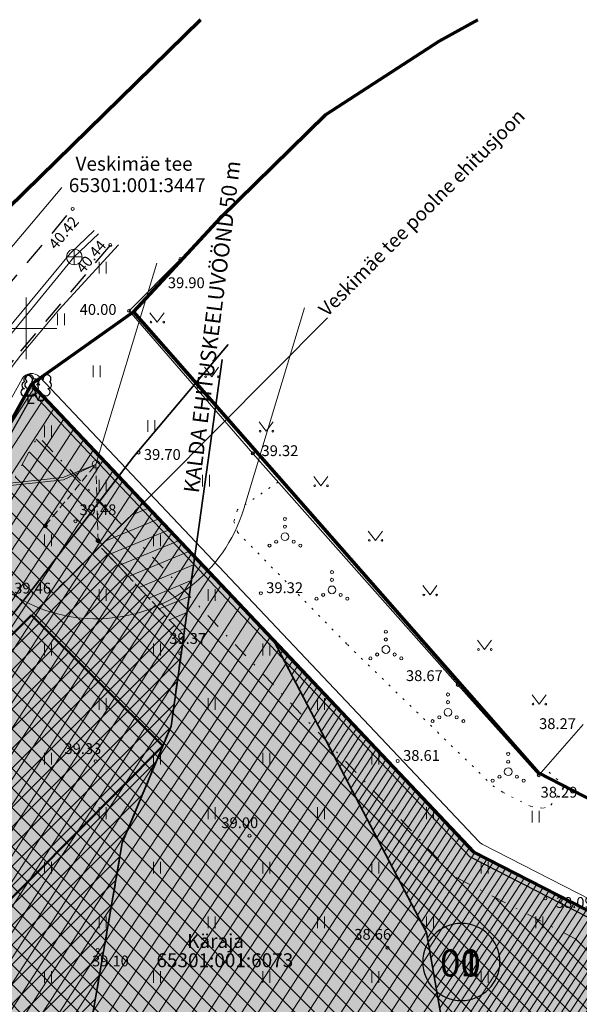
# Model space of a CAD drawing. Units: metres. Extents: x 553648 to 553780, y 6580662 to 6580770.
# Drawn here: x 553700 to 553736, y 6580706 to 6580770 of the extents above; entities that cross this region are included whole.
import ezdxf

# ---------------------------------------------------------------- set-up
doc = ezdxf.new("R2010")
doc.units = ezdxf.units.M
doc.header["$MEASUREMENT"] = 0
for name, pattern in [('ASFBET', [2.5, 1.5, -1]), ('Hidden Line', [1.5875, 1.058333, -0.529167]), ('Hoonestusala', [2.5, 1, -0.75, 0, -0.75]), ('KOLVIK', [0.625, 0.125, -0.5]), ('TOMMITS', [0.75, 0.5, -0.25])]:
    doc.linetypes.add(name, pattern=pattern)
for name, color, linetype in [('AED', 7, 'Continuous'), ('HALJASTUS', 7, 'Continuous'), ('Hoonestusala', 7, 'Continuous'), ('KKAEV', 7, 'Continuous'), ('korgus-EH2000', 7, 'Continuous'), ('KPKAABEL', 7, 'Continuous'), ('KPOHULIIN', 7, 'Continuous'), ('KTRASS', 7, 'Continuous'), ('Maakütteala', 7, 'Continuous'), ('MPKAABEL', 7, 'Continuous'), ('MPOHULIIN', 7, 'Continuous'), ('Muinsus', 7, 'Continuous'), ('P_hijoonis', 7, 'Continuous'), ('PIIR', 7, 'Continuous'), ('Piir planeeringu ala', 7, 'Continuous'), ('POST', 7, 'Continuous'), ('PUU', 7, 'Continuous'), ('SITRASS', 7, 'Continuous'), ('TEE', 7, 'Continuous'), ('TINGMÄRGID', 7, 'Continuous'), ('Tugiplaan', 7, 'Continuous'), ('Uus piire_ värav', 7, 'Continuous'), ('VORK', 7, 'Continuous'), ('VTRASS', 7, 'Continuous')]:
    doc.layers.add(name, color=color, linetype=linetype)
doc.styles.add('GENERATED_STYLE_1', font='txt')
doc.styles.add('GENERATED_STYLE_2', font='txt')
doc.linetypes.add('Keskpinge_huliin', pattern='A,0,[10,04 PĂµhijoonis1.Shx,S=0.119048,R=0,X=0,Y=0],-15,0', length=15)
doc.linetypes.add('Keskpingekaabel', pattern='A,0,[12,04 PĂµhijoonis1.Shx,S=0.051587,R=0,X=0,Y=0],-7,0', length=7)
doc.linetypes.add('Madalpinge _huliin', pattern='A,0,[14,04 PĂµhijoonis1.Shx,S=0.119048,R=0,X=0,Y=0],-15,0', length=15)
doc.linetypes.add('Madalpinge maakaabel', pattern='A,0,[11,04 PĂµhijoonis1.Shx,S=0.051587,R=0,X=0,Y=0],-7,0', length=7)
doc.linetypes.add('Ohu_müra_saaste ja kaitsevöönd', pattern='A,0,[3,04 PĂµhijoonis1.Shx,S=0.029762,R=0,X=0,Y=0],-4.25,0', length=4.25)
doc.linetypes.add('Planeeritava ala piir', pattern='A,0,[15,04 PĂµhijoonis1.Shx,S=0.039683,R=0,X=0,Y=0],-6,0', length=6)
doc.linetypes.add('Puitaed', pattern='A,0,[9,04 PĂµhijoonis1.Shx,S=0.011905,R=0,X=0,Y=0.125],-1.5,0', length=1.5)
doc.linetypes.add('Reoveekanalisatsioon', pattern='A,0,[5,04 PĂµhijoonis1.Shx,S=0.026786,R=0,X=0,Y=0],-3.875,0', length=3.875)
doc.linetypes.add('SI_KBL', pattern='A,0,[13,04 PĂµhijoonis1.Shx,S=0.051587,R=0,X=0,Y=0],-7,0', length=7)
doc.linetypes.add('V_rkaed', pattern='A,0,[8,04 PĂµhijoonis1.Shx,S=0.011905,R=0,X=0,Y=0],-1.5,0', length=1.5)
doc.linetypes.add('Veetrass_ maa-alune', pattern='A,0,[4,04 PĂµhijoonis1.Shx,S=0.025794,R=0,X=0,Y=1.1241e-15],-3.75,0', length=3.75)

msp = doc.modelspace()

# ---------------------------------------------------------------- hatches: boundary and pattern name
at = {"layer": 'Hoonestusala', "linetype": 'Continuous', "lineweight": 18}
h = msp.add_hatch(dxfattribs=at)
h.set_pattern_fill('Block_Masonry_0001', color=171, style=0, pattern_type=2)
h.set_pattern_definition([(22.5, (553707.848, 6580734.4204), (-0.34442, 0.83149), [])])
h.paths.add_polyline_path([(553704.779, 6580735.874), (553707.601, 6580738.711), (553710.917, 6580735.205), (553710.211, 6580730.13)])
at = {"layer": 'Hoonestusala', "linetype": 'Continuous', "lineweight": 25}
h = msp.add_hatch(dxfattribs=at)
h.set_pattern_fill('Block_Masonry_0001', color=11, style=0, pattern_type=2)
h.set_pattern_definition([(45, (290303.9437, 3550890.9462), (-0.6363960862, 0.6363960862), [])])
h.paths.add_polyline_path([(553710.211, 6580730.13), (553704.779, 6580735.874), (553673.649, 6580704.582), (553703.225, 6580698.495), (553703.185, 6580698.942), (553706.23, 6580716.672), (553709.389, 6580724.23)])
at = {"layer": 'Hoonestusala', "linetype": 'Continuous', "lineweight": 35}
msp.add_hatch(color=59, dxfattribs=at).paths.add_polyline_path([(553700.351, 6580731.423), (553689.067, 6580720.08), (553697.574, 6580711.617), (553708.858, 6580722.96)])
at = {"layer": 'Maakütteala', "linetype": 'Continuous', "lineweight": 18}
h = msp.add_hatch(dxfattribs=at)
h.set_pattern_fill('Block_Masonry_0001', color=83, style=0, pattern_type=2)
h.set_pattern_definition([(135, (553724.4665, 6580710.106), (0.636396, 0.636396), [])])
h.paths.add_polyline_path([(553692.984, 6580729.03), (553662.453, 6580704.845), (553744.329, 6580687.992), (553743.492, 6580697.318), (553744.885, 6580705.431), (553744.972, 6580705.638), (553727.792, 6580714.447), (553700.771, 6580743.024)])
at = {"layer": 'Muinsus', "linetype": 'Continuous', "lineweight": 9}
h = msp.add_hatch(dxfattribs=at)
h.set_pattern_fill('Block_Masonry_0001', color=41, style=0, pattern_type=2)
h.set_pattern_definition([(57, (553699.2091, 6580717.67), (-0.754803, 0.490175), [])])
h.paths.add_polyline_path([(553729.75, 6580688.965), (553725.925, 6580710.86), (553716.042, 6580729.745), (553700.39, 6580746.35), (553691.39, 6580730.35), (553668.788, 6580712.329), (553669.603, 6580710.556), (553675.046, 6580700.175)])
h = msp.add_hatch(dxfattribs=at)
h.set_pattern_fill('Brick_Face__0001', color=41, style=0, pattern_type=2)
h.set_pattern_definition([(57, (553722.8265, 6580709.7539), (-0.3774017, 0.2450876), [])])
h.paths.add_polyline_path([(553704.7, 6580741.779), (553704.7, 6580741.778), (553716.042, 6580729.745), (553725.925, 6580710.86), (553729.753, 6580688.951), (553747.83, 6580685.23), (553754.821, 6580683.792), (553754.464, 6580703.077), (553744.32, 6580708.22), (553729.01, 6580716.07)])
at = {"layer": 'P_hijoonis', "linetype": 'Continuous', "lineweight": 140}
for points in [[(553747.83, 6580685.23), (553754.746, 6580683.807), (553753.568, 6580696.912), (553754.549, 6580702.621), (553754.691, 6580702.961), (553744.32, 6580708.22), (553729.01, 6580716.07), (553700.35, 6580746.38), (553691.43, 6580730.35), (553657.85, 6580703.75)], [(553730.689, 6580708.946, 1), (553725.689, 6580708.946, 1)]]:
    msp.add_hatch(color=46, dxfattribs=at).paths.add_polyline_path(points)
at = {"layer": 'Tugiplaan', "linetype": 'Continuous', "lineweight": 0}
msp.add_hatch(color=88, dxfattribs=at).paths.add_polyline_path([(553747.83, 6580685.23), (553774.76, 6580679.69), (553774.93, 6580692.7), (553744.32, 6580708.22), (553729.01, 6580716.07), (553700.35, 6580746.38), (553691.43, 6580730.35), (553657.85, 6580703.75)])
at = {"layer": 'Tugiplaan', "linetype": 'Continuous', "lineweight": 140}
msp.add_hatch(color=46, dxfattribs=at).paths.add_polyline_path([(553730.689, 6580708.946, 1), (553725.689, 6580708.946, 1)])

# ---------------------------------------------------------------- linework, layer by layer
at = {"layer": 'AED', "color": 7, "linetype": 'V_rkaed', "lineweight": 0}
msp.add_lwpolyline([(553736.076, 6580724.327), (553733.207, 6580721.05), (553727.961, 6580726.899), (553714.685, 6580741.895), (553706.671, 6580751.142), (553709.998, 6580754.491)], dxfattribs=at)
at = {"layer": 'HALJASTUS', "color": 83, "linetype": 'Continuous', "lineweight": 18}
for p, q in [((553704.723, 6580754.321), (553704.723, 6580753.56)), ((553705.178, 6580754.321), (553705.178, 6580753.56)), ((553702.028, 6580750.964), (553702.028, 6580750.203)), ((553702.483, 6580750.964), (553702.483, 6580750.203)), ((553708.023, 6580751.012), (553708.486, 6580750.405)), ((553708.486, 6580750.405), (553708.932, 6580751.012)), ((553704.349, 6580747.589), (553704.349, 6580746.827)), ((553704.804, 6580747.589), (553704.804, 6580746.827)), ((553711.558, 6580747.476), (553712.022, 6580746.869)), ((553712.022, 6580746.869), (553712.467, 6580747.476)), ((553701.187, 6580743.714), (553701.187, 6580742.953)), ((553701.643, 6580743.714), (553701.643, 6580742.953)), ((553707.884, 6580744.053), (553707.884, 6580743.292)), ((553708.339, 6580744.053), (553708.339, 6580743.292)), ((553715.094, 6580743.941), (553715.557, 6580743.334)), ((553715.557, 6580743.334), (553716.003, 6580743.941)), ((553711.42, 6580740.518), (553711.42, 6580739.756)), ((553711.875, 6580740.518), (553711.875, 6580739.756)), ((553718.629, 6580740.405), (553719.093, 6580739.798)), ((553719.093, 6580739.798), (553719.538, 6580740.405)), ((553704.723, 6580740.179), (553704.723, 6580739.418)), ((553705.178, 6580740.179), (553705.178, 6580739.418)), ((553701.187, 6580736.643), (553701.187, 6580735.882)), ((553701.643, 6580736.643), (553701.643, 6580735.882)), ((553708.259, 6580736.643), (553708.259, 6580735.882)), ((553708.714, 6580736.643), (553708.714, 6580735.882)), ((553722.165, 6580736.87), (553722.628, 6580736.263)), ((553722.628, 6580736.263), (553723.074, 6580736.87)), ((553725.7, 6580733.334), (553726.164, 6580732.727)), ((553726.164, 6580732.727), (553726.609, 6580733.334)), ((553704.723, 6580733.108), (553704.723, 6580732.347)), ((553705.178, 6580733.108), (553705.178, 6580732.347)), ((553711.794, 6580733.108), (553711.794, 6580732.347)), ((553712.249, 6580733.108), (553712.249, 6580732.347)), ((553701.187, 6580729.572), (553701.187, 6580728.811)), ((553701.643, 6580729.572), (553701.643, 6580728.811)), ((553708.259, 6580729.572), (553708.259, 6580728.811)), ((553708.714, 6580729.572), (553708.714, 6580728.811)), ((553715.33, 6580729.572), (553715.33, 6580728.811)), ((553715.785, 6580729.572), (553715.785, 6580728.811)), ((553729.236, 6580729.798), (553729.699, 6580729.192)), ((553729.699, 6580729.192), (553730.145, 6580729.798)), ((553732.771, 6580726.263), (553733.235, 6580725.656)), ((553733.235, 6580725.656), (553733.68, 6580726.263)), ((553704.723, 6580726.037), (553704.723, 6580725.276)), ((553705.178, 6580726.037), (553705.178, 6580725.276)), ((553711.794, 6580726.037), (553711.794, 6580725.276)), ((553712.249, 6580726.037), (553712.249, 6580725.276)), ((553718.865, 6580726.037), (553718.865, 6580725.276)), ((553719.32, 6580726.037), (553719.32, 6580725.276)), ((553701.187, 6580722.501), (553701.187, 6580721.74)), ((553701.643, 6580722.501), (553701.643, 6580721.74)), ((553708.259, 6580722.501), (553708.259, 6580721.74)), ((553708.714, 6580722.501), (553708.714, 6580721.74)), ((553715.33, 6580722.501), (553715.33, 6580721.74)), ((553715.785, 6580722.501), (553715.785, 6580721.74)), ((553722.401, 6580722.501), (553722.401, 6580721.74)), ((553722.856, 6580722.501), (553722.856, 6580721.74)), ((553704.723, 6580718.966), (553704.723, 6580718.205)), ((553705.178, 6580718.966), (553705.178, 6580718.205)), ((553711.794, 6580718.966), (553711.794, 6580718.205)), ((553712.249, 6580718.966), (553712.249, 6580718.205)), ((553718.865, 6580718.966), (553718.865, 6580718.205)), ((553719.32, 6580718.966), (553719.32, 6580718.205)), ((553725.936, 6580718.966), (553725.936, 6580718.205)), ((553726.391, 6580718.966), (553726.391, 6580718.205)), ((553732.771, 6580718.749), (553732.771, 6580717.988)), ((553733.227, 6580718.749), (553733.227, 6580717.988)), ((553701.187, 6580715.43), (553701.187, 6580714.669)), ((553701.643, 6580715.43), (553701.643, 6580714.669)), ((553708.259, 6580715.43), (553708.259, 6580714.669)), ((553708.714, 6580715.43), (553708.714, 6580714.669)), ((553715.33, 6580715.43), (553715.33, 6580714.669)), ((553715.785, 6580715.43), (553715.785, 6580714.669)), ((553722.401, 6580715.43), (553722.401, 6580714.669)), ((553722.856, 6580715.43), (553722.856, 6580714.669)), ((553729.472, 6580715.43), (553729.472, 6580714.669)), ((553729.927, 6580715.43), (553729.927, 6580714.669)), ((553704.723, 6580711.895), (553704.723, 6580711.134)), ((553705.178, 6580711.895), (553705.178, 6580711.134)), ((553711.794, 6580711.895), (553711.794, 6580711.134)), ((553712.249, 6580711.895), (553712.249, 6580711.134)), ((553718.865, 6580711.895), (553718.865, 6580711.134)), ((553719.32, 6580711.895), (553719.32, 6580711.134)), ((553725.936, 6580711.895), (553725.936, 6580711.134)), ((553726.391, 6580711.895), (553726.391, 6580711.134)), ((553733.007, 6580711.895), (553733.007, 6580711.134)), ((553733.462, 6580711.895), (553733.462, 6580711.134)), ((553701.187, 6580708.359), (553701.187, 6580707.598)), ((553701.643, 6580708.359), (553701.643, 6580707.598)), ((553708.259, 6580708.359), (553708.259, 6580707.598)), ((553708.714, 6580708.359), (553708.714, 6580707.598)), ((553715.33, 6580708.359), (553715.33, 6580707.598)), ((553715.785, 6580708.359), (553715.785, 6580707.598)), ((553722.401, 6580708.359), (553722.401, 6580707.598)), ((553722.856, 6580708.359), (553722.856, 6580707.598)), ((553729.472, 6580708.359), (553729.472, 6580707.598)), ((553729.927, 6580708.359), (553729.927, 6580707.598))]:
    msp.add_line(p, q, dxfattribs=at)
at = {"layer": 'HALJASTUS', "color": 83, "linetype": 'KOLVIK', "lineweight": 18}
msp.add_lwpolyline([(553716.331, 6580740.035), (553713.684, 6580738.24), (553713.461, 6580737.494), (553713.697, 6580736.792), (553720.811, 6580729.507), (553730.239, 6580720.353), (553730.887, 6580719.934), (553732.702, 6580719.022), (553733.506, 6580718.907), (553733.99, 6580719.105), (553734.906, 6580720.339), (553733.592, 6580721.49)], dxfattribs=at)
at = {"layer": 'HALJASTUS', "color": 83, "linetype": 'Continuous', "lineweight": 18}
for centre, radius in [((553708.085, 6580750.405), 0.055), ((553708.914, 6580750.405), 0.055), ((553711.621, 6580746.869), 0.055), ((553712.449, 6580746.869), 0.055), ((553715.156, 6580743.334), 0.055), ((553715.985, 6580743.334), 0.055), ((553718.692, 6580739.798), 0.055), ((553719.52, 6580739.798), 0.055), ((553716.763, 6580737.652), 0.1), ((553716.763, 6580737.152), 0.1), ((553716.763, 6580736.502), 0.25), ((553715.763, 6580735.927), 0.1), ((553716.198, 6580736.177), 0.1), ((553717.328, 6580736.177), 0.1), ((553717.763, 6580735.927), 0.1), ((553722.227, 6580736.263), 0.055), ((553723.056, 6580736.263), 0.055), ((553719.808, 6580734.206), 0.1), ((553719.808, 6580733.056), 0.25), ((553719.808, 6580733.706), 0.1), ((553719.243, 6580732.731), 0.1), ((553720.373, 6580732.731), 0.1), ((553725.763, 6580732.727), 0.055), ((553726.591, 6580732.727), 0.055), ((553718.808, 6580732.481), 0.1), ((553720.808, 6580732.481), 0.1), ((553723.303, 6580730.342), 0.1), ((553723.303, 6580729.192), 0.25), ((553723.303, 6580729.842), 0.1), ((553722.738, 6580728.867), 0.1), ((553723.868, 6580728.867), 0.1), ((553729.298, 6580729.192), 0.055), ((553730.127, 6580729.192), 0.055), ((553722.303, 6580728.617), 0.1), ((553724.303, 6580728.617), 0.1), ((553727.327, 6580726.277), 0.1), ((553727.327, 6580725.777), 0.1), ((553732.834, 6580725.656), 0.055), ((553733.663, 6580725.656), 0.055), ((553727.327, 6580725.127), 0.25), ((553726.327, 6580724.552), 0.1), ((553726.762, 6580724.802), 0.1), ((553727.892, 6580724.802), 0.1), ((553728.327, 6580724.552), 0.1), ((553731.226, 6580722.423), 0.1), ((553731.226, 6580721.923), 0.1), ((553731.226, 6580721.273), 0.25), ((553730.226, 6580720.698), 0.1), ((553730.661, 6580720.948), 0.1), ((553731.791, 6580720.948), 0.1), ((553732.226, 6580720.698), 0.1)]:
    msp.add_circle(centre, radius, dxfattribs=at)
at = {"layer": 'Hoonestusala', "color": 82, "linetype": 'Ohu_müra_saaste ja kaitsevöönd', "lineweight": 35}
msp.add_line((553659.413, 6580690.273), (553719.514, 6580750.686), dxfattribs=at)
at = {"layer": 'Hoonestusala', "color": 20, "linetype": 'Hidden Line', "lineweight": 35, "flags": 128}
for points in [[(553704.779, 6580735.874), (553707.601, 6580738.711), (553710.917, 6580735.205), (553710.211, 6580730.13)], [(553710.211, 6580730.13), (553704.779, 6580735.874), (553673.649, 6580704.582), (553703.225, 6580698.495), (553703.185, 6580698.942), (553706.23, 6580716.672), (553709.389, 6580724.23)]]:
    msp.add_lwpolyline(points, close=True, dxfattribs=at)
at = {"layer": 'Hoonestusala', "color": 7, "linetype": 'Continuous', "lineweight": 50, "flags": 128}
msp.add_lwpolyline([(553700.351, 6580731.423), (553689.067, 6580720.08), (553697.574, 6580711.617), (553708.858, 6580722.96)], close=True, dxfattribs=at)
at = {"layer": 'KKAEV', "color": 7, "linetype": 'Continuous', "lineweight": 0}
for p, q in [((553703.12, 6580754.124), (553703.12, 6580755.124)), ((553702.62, 6580754.624), (553703.62, 6580754.624))]:
    msp.add_line(p, q, dxfattribs=at)
msp.add_circle((553703.12, 6580754.624), 0.5, dxfattribs=at)
at = {"layer": 'korgus-EH2000', "color": 7, "linetype": 'Continuous', "lineweight": 0}
for centre in [(553703.013, 6580757.741), (553705.449, 6580755.4), (553709.998, 6580754.491), (553706.671, 6580751.142), (553707.279, 6580741.957), (553714.685, 6580741.895), (553703.2, 6580737.5), (553715.203, 6580732.836), (553709.988, 6580728.947), (553727.961, 6580726.899), (553704.507, 6580721.953), (553724.068, 6580721.968), (553733.207, 6580721.05), (553714.47, 6580717.125), (553733.628, 6580713.065), (553704.632, 6580709.718), (553723.409, 6580709.868)]:
    msp.add_circle(centre, 0.1, dxfattribs=at)
at = {"layer": 'KPKAABEL', "color": 7, "linetype": 'Keskpingekaabel', "lineweight": 0, "flags": 128}
msp.add_lwpolyline([(553704.521, 6580741.186), (553702.387, 6580740.341), (553695.459, 6580739.594), (553694.645, 6580739.036), (553687, 6580730.254), (553681.272, 6580724.896), (553670.904, 6580716.719), (553660.679, 6580708.235), (553659.518, 6580706.868), (553653.137, 6580702.624), (553651.638, 6580701.007)], dxfattribs=at)
at = {"layer": 'KPOHULIIN', "color": 7, "linetype": 'Keskpinge_huliin', "lineweight": 0}
msp.add_lwpolyline([(553704.521, 6580741.186), (553708.457, 6580754.227)], dxfattribs=at)
at = {"layer": 'KPOHULIIN', "color": 32, "linetype": 'Ohu_müra_saaste ja kaitsevöönd', "lineweight": 13}
msp.add_lwpolyline([(553714.094, 6580738.296), (553718.031, 6580751.338)], dxfattribs=at)
at = {"layer": 'KPOHULIIN', "color": 160, "linetype": 'Ohu_müra_saaste ja kaitsevöönd', "lineweight": 35}
msp.add_lwpolyline([(553705.734, 6580670.566), (553704.804, 6580680.918), (553703.185, 6580698.942), (553706.23, 6580716.672), (553709.389, 6580724.23), (553712.697, 6580747.989)], dxfattribs=at)
at = {"layer": 'KPOHULIIN', "color": 32, "linetype": 'Ohu_müra_saaste ja kaitsevöönd', "lineweight": 13}
msp.add_lwpolyline([(553714.094, 6580738.296, -0.723214), (553695.107, 6580737.814), (553687.829, 6580729.455), (553682.022, 6580724.023), (553671.623, 6580715.822), (553661.492, 6580707.416), (553660.291, 6580706.002), (553653.885, 6580701.739), (553652.477, 6580700.221)], format="xyb", dxfattribs=at)
at = {"layer": 'KTRASS', "color": 7, "linetype": 'Reoveekanalisatsioon', "lineweight": 0}
for p, q in [((553703.12, 6580754.624), (553704.695, 6580756.124)), ((553695.345, 6580745.161), (553703.12, 6580754.624))]:
    msp.add_line(p, q, dxfattribs=at)
at = {"layer": 'Maakütteala', "color": 83, "linetype": 'Hoonestusala', "lineweight": 18, "flags": 128}
msp.add_lwpolyline([(553692.984, 6580729.03), (553662.453, 6580704.845), (553744.329, 6580687.992), (553743.492, 6580697.318), (553744.885, 6580705.431), (553744.972, 6580705.638), (553727.792, 6580714.447), (553700.771, 6580743.024)], close=True, dxfattribs=at)
at = {"layer": 'MPKAABEL', "color": 7, "linetype": 'Madalpinge maakaabel', "lineweight": 0}
msp.add_lwpolyline([(553704.521, 6580741.186), (553702.42, 6580740.194), (553695.514, 6580739.45), (553694.746, 6580738.923), (553687.108, 6580730.15), (553681.37, 6580724.782), (553670.994, 6580716.599), (553660.786, 6580708.129), (553659.62, 6580706.756), (553653.232, 6580702.506), (553651.744, 6580700.901)], dxfattribs=at)
at = {"layer": 'MPOHULIIN', "color": 7, "linetype": 'Madalpinge _huliin', "lineweight": 0}
msp.add_lwpolyline([(553704.521, 6580741.186), (553708.457, 6580754.227)], dxfattribs=at)
at = {"layer": 'Muinsus', "color": 30, "linetype": 'Ohu_müra_saaste ja kaitsevöönd', "lineweight": 35}
msp.add_lwpolyline([(553716.042, 6580729.745), (553725.925, 6580710.86), (553729.753, 6580688.951)], dxfattribs=at)
at = {"layer": 'P_hijoonis', "color": 7, "linetype": 'Continuous', "lineweight": 25, "flags": 128}
msp.add_lwpolyline([(553730.689, 6580708.946, 1), (553725.689, 6580708.946, 1)], format="xyb", close=True, dxfattribs=at)
at = {"layer": 'PIIR', "color": 12, "linetype": 'Continuous', "lineweight": 70}
for points in [[(553648, 6580709.201), (553650.45, 6580711.26), (553675.13, 6580730.25), (553681.72, 6580737), (553691.48, 6580749.83), (553695.69, 6580754.72), (553711.288, 6580770)], [(553729.255, 6580770), (553726.75, 6580768.6), (553719.39, 6580763.84), (553712.6, 6580757.17), (553706.96, 6580751.08), (553700.35, 6580746.38), (553691.43, 6580730.35), (553657.85, 6580703.75), (553651.21, 6580698.05), (553648, 6580694.504)], [(553711.288, 6580770), (553695.69, 6580754.72), (553691.48, 6580749.83), (553684.278, 6580770)], [(553780, 6580735.518), (553778.93, 6580734.4), (553775.31, 6580722.96), (553775.02, 6580699.68), (553747.12, 6580714.04), (553733.19, 6580721.21), (553706.96, 6580751.08), (553712.6, 6580757.17), (553719.39, 6580763.84), (553726.75, 6580768.6), (553729.255, 6580770)], [(553774.663, 6580672.097), (553774.76, 6580679.69), (553774.93, 6580692.7), (553744.32, 6580708.22), (553729.01, 6580716.07), (553700.35, 6580746.38), (553706.96, 6580751.08), (553733.19, 6580721.21), (553747.12, 6580714.04), (553775.02, 6580699.68), (553775.31, 6580722.96), (553778.93, 6580734.4), (553780, 6580735.518)]]:
    msp.add_lwpolyline(points, dxfattribs=at)
msp.add_lwpolyline([(553747.83, 6580685.23), (553657.85, 6580703.75), (553691.43, 6580730.35), (553700.35, 6580746.38), (553729.01, 6580716.07), (553744.32, 6580708.22), (553774.93, 6580692.7), (553774.76, 6580679.69)], close=True, dxfattribs=at)
at = {"layer": 'Piir planeeringu ala', "color": 1, "linetype": 'Planeeritava ala piir', "lineweight": 0}
msp.add_lwpolyline([(553747.689, 6580684.544), (553774.619, 6580679.004, 0.470969), (553775.46, 6580679.681), (553775.63, 6580692.691, 0.286096), (553775.247, 6580693.324), (553744.639, 6580708.843, -0.001134), (553744.637, 6580708.844), (553729.543, 6580716.583, -0.085101), (553729.354, 6580716.725), (553700.859, 6580746.861, 0.506828), (553699.738, 6580746.72), (553690.954, 6580730.934, -0.098588), (553690.777, 6580730.726), (553657.415, 6580704.299, 0.636981), (553657.709, 6580703.064), (553747.689, 6580684.544, 0.000025)], format="xyb", close=True, dxfattribs=at)
at = {"layer": 'POST', "color": 7, "linetype": 'TOMMITS', "lineweight": 0}
msp.add_lwpolyline([(553701.239, 6580737.207), (553704.521, 6580741.186), (553704.662, 6580736.249)], dxfattribs=at)
at = {"layer": 'POST', "color": 7, "linetype": 'Continuous', "lineweight": 0}
for centre, radius in [((553704.521, 6580741.186), 0.25), ((553701.244, 6580737.207), 0.125), ((553701.244, 6580737.207), 0.105), ((553701.244, 6580737.207), 0.0851), ((553701.244, 6580737.207), 0.0651), ((553701.244, 6580737.207), 0.0451), ((553701.244, 6580737.207), 0.0251), ((553701.244, 6580737.207), 0.00511), ((553704.662, 6580736.249), 0.125), ((553704.662, 6580736.249), 0.105), ((553704.662, 6580736.249), 0.0851), ((553704.662, 6580736.249), 0.0651), ((553704.662, 6580736.249), 0.0451), ((553704.662, 6580736.249), 0.0251), ((553704.662, 6580736.249), 0.00511)]:
    msp.add_circle(centre, radius, dxfattribs=at)
at = {"layer": 'PUU', "color": 93, "linetype": 'Continuous', "lineweight": 25}
for p, q in [((553700.372, 6580745.617), (553699.892, 6580745.617)), ((553700.132, 6580745.142), (553700.132, 6580745.617)), ((553700.336, 6580745.662), (553700.781, 6580745.837)), ((553700.776, 6580745.327), (553700.601, 6580745.767)), ((553700.776, 6580745.327), (553700.956, 6580745.767)), ((553700.781, 6580745.837), (553701.221, 6580745.657)), ((553700.512, 6580745.142), (553700.132, 6580745.142)), ((553701.156, 6580745.327), (553700.776, 6580745.327))]:
    msp.add_line(p, q, dxfattribs=at)
at = {"layer": 'PUU', "color": 93, "linetype": 'Continuous', "lineweight": 25, "flags": 128}
msp.add_lwpolyline([(553700.781, 6580746.332), (553700.761, 6580746.257), (553700.761, 6580746.237), (553700.771, 6580746.207), (553700.791, 6580746.172), (553700.796, 6580746.152), (553700.781, 6580746.117), (553700.756, 6580746.067), (553700.751, 6580746.042), (553700.756, 6580746.027), (553700.766, 6580745.997), (553700.801, 6580745.937), (553700.806, 6580745.917), (553700.801, 6580745.897), (553700.786, 6580745.862), (553700.781, 6580745.837)], dxfattribs=at)
at = {"layer": 'PUU', "color": 93, "linetype": 'Continuous', "lineweight": 25}
for centre, radius, start, end in [((553700.132, 6580746.662), 0.277, 332.5799, 207.4201), ((553700.219, 6580746.741), 0.256, 111.50269, 232.51731), ((553700.219, 6580746.741), 0.256, 350.48556, 111.50017), ((553700.554, 6580746.491), 0.224, 308.50412, 111.57247), ((553701.017, 6580746.486), 0.225, 67.7016, 230.51262), ((553701.355, 6580746.732), 0.256, 67.6168, 188.63142), ((553701.355, 6580746.732), 0.256, 306.59966, 67.61428), ((553699.895, 6580745.854), 0.238, 90.0016, 269.3953), ((553699.962, 6580746.315), 0.233, 109.02174, 253.14154), ((553700.145, 6580746.33), 0.224, 111.43041, 274.49868), ((553700.25, 6580745.885), 0.238, 111.50143, 291.50036), ((553700.302, 6580746.315), 0.233, 286.85082, 70.98591), ((553700.369, 6580745.854), 0.238, 270.6047, 89.9984), ((553700.78, 6580746.094), 0.238, 66.76552, 111.50149), ((553701.311, 6580745.877), 0.238, 247.61661, 67.61554), ((553701.422, 6580746.32), 0.224, 264.6183, 67.68657)]:
    msp.add_arc(centre, radius, start, end, dxfattribs=at)
at = {"layer": 'SITRASS', "color": 7, "linetype": 'SI_KBL', "lineweight": 0}
for points in [[(553648, 6580707.226), (553652.634, 6580711.703), (553664.12, 6580720.19), (553674.586, 6580728.127), (553683.462, 6580735.237), (553692.637, 6580747.687), (553700.686, 6580757.195), (553702.313, 6580759.117)], [(553651.242, 6580701.408), (553654.695, 6580704.456), (553667.44, 6580715.147), (553673.375, 6580720.197), (553682.189, 6580727.808), (553684.408, 6580729.724), (553693.294, 6580739.946), (553699.66, 6580748.26), (553702.127, 6580751.19), (553705.993, 6580755.42)]]:
    msp.add_lwpolyline(points, dxfattribs=at)
at = {"layer": 'TEE', "color": 7, "linetype": 'ASFBET', "lineweight": 25}
for points in [[(553648.382, 6580704.443), (553656.578, 6580711.416), (553663.826, 6580717.069), (553672.331, 6580723.217), (553678.313, 6580728.106), (553684.734, 6580734.576), (553689.956, 6580741.269), (553696.849, 6580750.417), (553703.013, 6580757.741)], [(553705.449, 6580755.4), (553699.154, 6580747.946), (553692.696, 6580739.488), (553687.042, 6580732.278), (553680.556, 6580725.717), (553674.137, 6580720.532), (553665.759, 6580714.645), (553658.512, 6580709.302), (553650.189, 6580702.471)]]:
    msp.add_lwpolyline(points, dxfattribs=at)
at = {"layer": 'TEE', "color": 7, "linetype": 'Ohu_müra_saaste ja kaitsevöönd', "lineweight": 35}
msp.add_lwpolyline([(553656.533, 6580694.741), (553664.655, 6580701.407), (553671.602, 6580706.528), (553680.16, 6580712.542), (553687.275, 6580718.289), (553694.557, 6580725.656), (553700.605, 6580733.368), (553706.953, 6580741.682), (553713.089, 6580748.948)], dxfattribs=at)
at = {"layer": 'Tugiplaan', "color": 7, "linetype": 'Continuous', "lineweight": 25, "flags": 128}
msp.add_lwpolyline([(553730.689, 6580708.946, 1), (553725.689, 6580708.946, 1)], format="xyb", close=True, dxfattribs=at)
at = {"layer": 'Uus piire_ värav', "color": 171, "linetype": 'Puitaed', "lineweight": 25}
msp.add_lwpolyline([(553700.462, 6580745.764), (553691.662, 6580730.119), (553658.743, 6580703.873)], dxfattribs=at)
at = {"layer": 'Uus piire_ värav', "color": 171, "linetype": 'V_rkaed', "lineweight": 25}
msp.add_lwpolyline([(553750.946, 6580704.373), (553728.749, 6580715.754), (553700.462, 6580745.764)], dxfattribs=at)
at = {"layer": 'VORK', "color": 7, "linetype": 'Continuous', "lineweight": 0}
for p, q in [((553700, 6580752), (553700, 6580748)), ((553698, 6580750), (553702, 6580750))]:
    msp.add_line(p, q, dxfattribs=at)
at = {"layer": 'VTRASS', "color": 7, "linetype": 'Veetrass_ maa-alune', "lineweight": 0}
msp.add_lwpolyline([(553650.004, 6580702.673), (553653.108, 6580705.288), (553680.685, 6580728.09), (553694.646, 6580744.964), (553702.845, 6580754.856), (553704.404, 6580756.347)], dxfattribs=at)

# ---------------------------------------------------------------- texts
at = {"layer": 'Hoonestusala', "color": 82, "linetype": 'Continuous', "lineweight": 35, "insert": (553719.495, 6580750.705), "char_height": 0.9, "attachment_point": 7, "rotation": 45.14809, "style": 'GENERATED_STYLE_1'}
msp.add_mtext('{\\A1;Veskim}{\\A1;\\fArial|b0|i0|c0|p0;ä}{\\A1;e tee poolne ehitusjoon}', dxfattribs=at)
at = {"layer": 'korgus-EH2000', "color": 7, "linetype": 'Continuous', "lineweight": 0, "char_height": 0.7, "attachment_point": 7, "style": 'GENERATED_STYLE_1'}
for s, insert, rotation in [('{\\A1;40.42}', (553701.931, 6580755.056), 49.91548), ('{\\A1;40.44}', (553703.704, 6580753.516), 49.81847)]:
    msp.add_mtext(s, dxfattribs=dict(at, insert=insert, rotation=rotation))
for s, insert in [('{\\A1;39.90}', (553709.183, 6580752.606)), ('{\\A1;40.00}', (553703.47, 6580750.874)), ('{\\A1;39.32}', (553715.249, 6580741.724)), ('{\\A1;39.70}', (553707.629, 6580741.476)), ('{\\A1;39.48}', (553703.457, 6580737.898)), ('{\\A1;39.46}', (553699.228, 6580732.818)), ('{\\A1;39.32}', (553715.553, 6580732.845)), ('{\\A1;39.37}', (553709.272, 6580729.558)), ('{\\A1;38.67}', (553724.604, 6580727.146)), ('{\\A1;38.27}', (553733.229, 6580724.036)), ('{\\A1;39.33}', (553702.481, 6580722.42)), ('{\\A1;38.61}', (553724.418, 6580721.977)), ('{\\A1;38.29}', (553733.325, 6580719.595)), ('{\\A1;39.00}', (553712.648, 6580717.617)), ('{\\A1;38.09}', (553734.314, 6580712.45)), ('{\\A1;38.66}', (553721.257, 6580710.387)), ('{\\A1;39.10}', (553704.267, 6580708.662))]:
    msp.add_mtext(s, dxfattribs=dict(at, insert=insert))
at = {"layer": 'P_hijoonis', "color": 7, "lineweight": 0, "insert": (553726.806, 6580708.881), "char_height": 1.75, "attachment_point": 4, "style": 'GENERATED_STYLE_2'}
msp.add_mtext('{\\A1;01}', dxfattribs=at)
at = {"layer": 'PIIR', "color": 12, "linetype": 'Continuous', "lineweight": 70, "char_height": 0.9, "attachment_point": 7, "style": 'GENERATED_STYLE_1'}
for s, insert in [('{\\A1;Veskim}{\\A1;\\fArial|b0|i0|c0|p0;ä}{\\A1;e tee}', (553703.203, 6580760.216)), ('{\\A1;65301:001:3447}', (553702.764, 6580758.826)), ('{\\A1;K}{\\A1;\\fArial|b0|i0|c0|p0;ä}{\\A1;raja}', (553710.433, 6580709.857)), ('{\\A1;65301:001:6073}', (553708.444, 6580708.608))]:
    msp.add_mtext(s, dxfattribs=dict(at, insert=insert))
at = {"layer": 'TINGMÄRGID', "color": 5, "linetype": 'Continuous', "lineweight": 50, "insert": (553711.185, 6580739.29), "char_height": 1, "attachment_point": 7, "rotation": 82.82575, "style": 'GENERATED_STYLE_1'}
msp.add_mtext('{\\A1;KALDA EHITUSKEELUV}{\\A1;\\fArial|b0|i0|c0|p0;ÖÖ}{\\A1;ND 50 m}', dxfattribs=at)
at = {"layer": 'Tugiplaan', "color": 7, "lineweight": 0, "insert": (553726.806, 6580708.881), "char_height": 1.75, "attachment_point": 4, "style": 'GENERATED_STYLE_2'}
msp.add_mtext('{\\A1;00}', dxfattribs=at)

doc.saveas('drawing.dxf')
